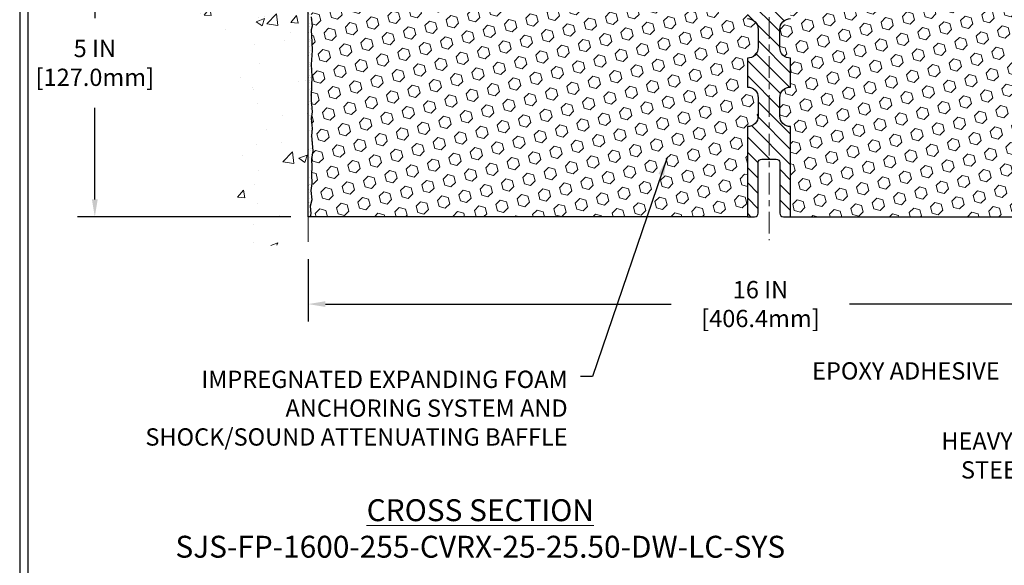
# Model space of a CAD drawing. Extents: x 13 to 3254, y -541 to 1977.
# Drawn here: x 300 to 317, y -526 to -517 of the extents above; entities that cross this region are included whole.
import ezdxf

# ---------------------------------------------------------------- set-up
doc = ezdxf.new("R2010")
doc.units = 0
doc.header["$LTSCALE"] = 5
doc.header["$MEASUREMENT"] = 0
doc.linetypes.add('CENTERX2', pattern=[4, 2.5, -0.5, 0.5, -0.5])
doc.layers.get('DEFPOINTS').update_dxf_attribs({"linetype": 'CONTINUOUS'})
for name, color, linetype, lineweight in [('CENTERLINE - L', 1, 'CENTERX2', 18), ('CONCRETE - H', 130, 'CONTINUOUS', 9), ('CONCRETE - L', 132, 'CONTINUOUS', 13), ('DIMS', 50, 'CONTINUOUS', 25), ('EPOXY ADHESIVE - H', 50, 'CONTINUOUS', 15), ('EPOXY ADHESIVE - L', 52, 'CONTINUOUS', 25), ('FOAM INSERT - H', 150, 'CONTINUOUS', 9), ('FOAM INSERT - L', 152, 'CONTINUOUS', 25), ('SPLINE - H', 253, 'CONTINUOUS', 5), ('SPLINE - L', 7, 'CONTINUOUS', 25), ('TBLOCK-T3', 241, 'CONTINUOUS', 20), ('TBLOCK-T5', 111, 'CONTINUOUS', 30), ('TEXT - 4', 241, 'CONTINUOUS', 25)]:
    doc.layers.add(name, color=color, linetype=linetype, lineweight=lineweight)
doc.styles.add('ROMANS', font='romans', dxfattribs={"width": 0.9})
doc.dimstyles.get("Standard").update_dxf_attribs({"dimtxt": 0.18, "dimasz": 0.18, "dimexe": 0.18, "dimexo": 0.0625, "dimgap": 0.09, "dimtad": 0, "dimtih": 1, "dimtoh": 1, "dimdec": 4, "dimzin": 0, "dimdsep": 46, "dimtxsty": 'Standard', "dimcen": 0.09, "dimadec": 0, "dimazin": 0, "dimtfac": 1, "dimtdec": 4, "dimtofl": 0, "dimtmove": 0, "dimatfit": 3, "dimfxl": 1, "dimtolj": 1, "dimtzin": 0, "dimarcsym": 0})
pattern_1 = [(45, (309.570387727128, -523.1519058818767), (-0.1354874013976945, 0.1354874013976945), [0.110625, -0.22125]), (165, (309.570387727128, -523.1519058818767), (-0.04959183080429551, -0.18507923220199), [0.110625, -0.22125]), (105, (309.6486114147968, -523.073682194208), (-0.18507923220199, -0.04959183080429543), [0.110625, -0.22125])]

# ---------------------------------------------------------------- blocks, each defined once
blk = doc.blocks.new('*D23')
at = {"layer": 'DEFPOINTS', "color": 0, "transparency": 16777216}
for p in [(304.950831429839, -520.5566679371782), (320.950831429839, -521.6343213558343), (320.950831429839, -525.2237565214327)]:
    blk.add_point(p, dxfattribs=at)
at = {"layer": 'DIMS', "color": 0, "lineweight": -2, "transparency": 16777216}
for p, q in [((304.950831429839, -520.8566679371781), (304.950831429839, -521.9343213558343)), ((320.950831429839, -524.9237565214328), (320.950831429839, -521.3343213558344)), ((305.250831429839, -521.6343213558343), (311.2546654812749, -521.6343213558343)), ((320.650831429839, -521.6343213558343), (314.3489511955605, -521.6343213558343))]:
    blk.add_line(p, q, dxfattribs=at)
at = {"layer": 'DIMS', "color": 0, "transparency": 16777216}
for points in [[(305.250831429839, -521.5843213558344), (305.250831429839, -521.6843213558343), (304.950831429839, -521.6343213558343)], [(320.650831429839, -521.5843213558344), (320.650831429839, -521.6843213558343), (320.950831429839, -521.6343213558343)]]:
    blk.add_solid(points, dxfattribs=at)
at = {"layer": 'DIMS', "color": 0, "transparency": 16777216, "insert": (312.8018083384177, -521.6343213558343), "char_height": 0.3, "attachment_point": 5, "style": 'ROMANS'}
blk.add_mtext('\\A1;16 IN\\P [406.4mm]', dxfattribs=at)
blk = doc.blocks.new('*D26')
at = {"layer": 'DEFPOINTS', "color": 0, "transparency": 16777216}
for p in [(305.700831429839, -515.119352218169), (301.2457761781533, -520.1193522181688), (304.9508314298385, -520.1193522181688)]:
    blk.add_point(p, dxfattribs=at)
at = {"layer": 'DIMS', "color": 0, "lineweight": -2, "transparency": 16777216}
for p, q in [((305.4008314298389, -515.119352218169), (300.9457761781533, -515.119352218169)), ((301.2457761781533, -515.4193522181689), (301.2457761781533, -516.6720161305635)), ((301.2457761781533, -519.8193522181689), (301.2457761781533, -518.2291589877065)), ((304.6508314298385, -520.1193522181688), (300.9457761781533, -520.1193522181688))]:
    blk.add_line(p, q, dxfattribs=at)
at = {"layer": 'DIMS', "color": 0, "transparency": 16777216}
for points in [[(301.1957761781533, -515.4193522181689), (301.2957761781533, -515.4193522181689), (301.2457761781533, -515.119352218169)], [(301.1957761781533, -519.8193522181689), (301.2957761781533, -519.8193522181689), (301.2457761781533, -520.1193522181688)]]:
    blk.add_solid(points, dxfattribs=at)
at = {"layer": 'DIMS', "color": 0, "transparency": 16777216, "insert": (301.2457761781534, -517.4505875591349), "char_height": 0.3, "attachment_point": 5, "style": 'ROMANS'}
blk.add_mtext('\\A1;5 IN\\P [127.0mm]', dxfattribs=at)

msp = doc.modelspace()

# ---------------------------------------------------------------- hatches: boundary and pattern name
at = {"layer": 'CONCRETE - H'}
h = msp.add_hatch(dxfattribs=at)
h.set_pattern_fill('AR-CONC', color=256, scale=0.21)
h.set_pattern_definition([(49.99999999999999, (0, -455.9093750000017), (1.506246383461582, -0.1317794834634497), [0.1575, -1.7325]), (355, (0, -455.9093750000017), (-0.2913778005873, 1.579603480770025), [0.126, -1.386]), (100.45144446, (0.1255205301, -455.9203566224017), (1.214868578126935, 1.447823981034122), [0.1338544031999997, -1.472398435199998]), (46.18420000000002, (0, -455.4893750000017), (2.241206794410302, -0.3475904896654607), [0.2362499999999997, -2.598749999999995]), (96.63563549, (0.1867671645, -455.5183409447017), (1.96279008591588, 2.045649061626556), [0.2007817182, -2.208598895999999]), (351.1841639899999, (0, -455.4893750000017), (1.962790084615023, 2.045649060566979), [0.189, -2.0790000021]), (21, (0.21, -455.5943750000017), (1.25350480944877, -0.8454996703972115), [0.1575, -1.7325]), (326.0000000000001, (0.21, -455.5943750000017), (0.5109621970353216, 1.522815094598391), [0.126, -1.386]), (71.45144474, (0.3144587334, -455.6648333054017), (1.764466991132939, 0.677315420893343), [0.133854399, -1.4723984352]), (37.50000000000001, (0, -455.9093750000017), (0.0255356961663104, 0.6990770930457542), [0, -1.3692, 0, -1.407, 0, -1.39125]), (7.499999999999999, (0, -455.9093750000017), (0.552446028628512, 0.8282645949529565), [0, -0.8021999999999999, 0, -1.3377, 0, -0.53025]), (327.5, (-0.4683, -455.9093750000017), (1.121027115962059, -0.04736523064219748), [0, -0.525, 0, -1.638, 0, -2.1735]), (317.5, (-0.6783, -455.9093750000017), (1.224690955619011, 0.2102204628978672), [0, -0.6825, 0, -1.0878, 0, -1.5435])])
edge = h.paths.add_edge_path()
edge.add_spline(control_points=[(304.950831429839, -511.7013421649044), (304.0565353314021, -511.5231402130885), (301.7449079387423, -511.0625136779135), (301.2899267804473, -516.0412785630631), (304.4800373125044, -517.5833194084717), (303.280086819184, -520.7746796228698), (304.4925846356464, -520.6164635249822), (304.950831429839, -520.5566679371782)], knot_values=[0, 0, 0, 0, 2.37946769856967, 6.150583371186311, 9.842178415861474, 11.6954812446426, 12.82145927434564, 12.82145927434564, 12.82145927434564, 12.82145927434564], degree=3, periodic=0)
edge.add_line((304.950831429839, -520.5566679371782), (304.950831429839, -513.5256022181691))
edge.add_line((304.950831429839, -513.5256022181688), (302.9258314298393, -513.5256022181688))
edge.add_line((302.9258314298393, -513.5256022181688), (302.9258314298393, -513.5068522181689))
edge.add_line((302.9258314298393, -513.5068522181689), (302.8133314298396, -513.5221931272597))
edge.add_line((302.8133314298396, -513.5221931272597), (302.8133314298396, -513.5362426872866))
edge.add_line((302.8133314298396, -513.5362426872866), (302.7633314298394, -513.5362426872866))
edge.add_line((302.7633314298394, -513.5362426872866), (302.7633314298394, -513.5256022181688))
edge.add_line((302.7633314298394, -513.5256022181688), (302.7508314298396, -513.5256022181688))
edge.add_line((302.7508314298396, -513.5256022181688), (302.7508314298396, -513.2881022181689))
edge.add_line((302.7508314298396, -513.2881022181689), (302.7633314298394, -513.2881022181689))
edge.add_line((302.7633314298394, -513.2881022181689), (302.7633314298394, -513.2774617490511))
edge.add_line((302.7633314298394, -513.2774617490511), (302.8133314298396, -513.2774617490511))
edge.add_line((302.8133314298396, -513.2774617490511), (302.8133314298396, -513.291511309078))
edge.add_line((302.8133314298396, -513.291511309078), (302.9258314298393, -513.3068522181688))
edge.add_line((302.9258314298393, -513.3068522181688), (302.9258314298393, -513.2881022181689))
edge.add_line((302.9258314298393, -513.2881022181689), (304.950831429839, -513.2881022181689))
edge.add_line((304.950831429839, -513.2881022181689), (304.950831429839, -511.7013421649044))
h.paths.add_polyline_path([(300.3707761781534, -514.0085735429025), (302.4207761781533, -514.0085735429025), (302.4207761781533, -513.0585735429024), (300.3707761781534, -513.0585735429024)], flags=9)
at = {"layer": 'EPOXY ADHESIVE - H'}
h = msp.add_hatch(dxfattribs=at)
h.set_pattern_fill('AR-SAND', color=256, scale=0.06, style=0)
h.set_pattern_definition([(37.50000000000001, (309.570387727128, -523.1519058818767), (-0.003779601486576489, 0.1156094261407895), [0, -0.0912, 0, -0.102, 0, -0.0975]), (7.499999999999999, (309.570387727128, -523.1519058818767), (0.1061866023160636, 0.1693287639137844), [0, -0.04919999999999999, 0, -0.08220000000000001, 0, -0.0315]), (327.5, (309.496587727128, -523.1519058818767), (0.1868485117050897, 0.0003395432122178965), [0, -0.03, 0, -0.108, 0, -0.141]), (317.5, (309.496587727128, -523.1519058818767), (0.1803675962743376, 0.05266053389605496), [0, -0.015, 0, -0.07079999999999999, 0, -0.081])])
edge = h.paths.add_edge_path()
edge.add_line((304.9980696358724, -515.9140431798826), (304.9967517987828, -516.2277165428959))
edge.add_line((304.9967517987828, -516.2277165428959), (304.9797746982002, -516.3410996812122))
edge.add_line((304.9797746982002, -516.3410996812122), (304.9964782686982, -516.4400427866303))
edge.add_line((304.9964782686982, -516.4400427866303), (305.0028898138806, -516.6514226528243))
edge.add_line((305.0028898138806, -516.6514226528243), (305.0221208023598, -516.8115581745778))
edge.add_line((305.0221208023598, -516.8115581745778), (305.0028898138806, -516.8756119389709))
edge.add_line((305.0028898138806, -516.8756119389709), (305.0157092571774, -517.0933965151407))
edge.add_line((305.0157092571774, -517.0933965151407), (305.0221208023598, -517.2361889653189))
edge.add_line((305.0221208023598, -517.2361889653189), (305.0028898138806, -517.4795946029376))
edge.add_line((305.0028898138806, -517.4795946029376), (305.0157092571774, -517.6845697591552))
edge.add_line((305.0157092571774, -517.6845697591552), (305.0028898138806, -518.0240571541349))
edge.add_line((305.0028898138806, -518.0240571541349), (305.0028898138806, -518.099049280127))
edge.add_line((305.0028898138806, -518.099049280127), (305.0221208023598, -518.2976175048248))
edge.add_line((305.0221208023598, -518.2976175048248), (305.0028898138806, -518.4129133921142))
edge.add_line((305.0028898138806, -518.4129133921142), (305.0221208023598, -518.585860555364))
edge.add_line((305.0221208023598, -518.585860555364), (305.0093013590629, -518.7139680841497))
edge.add_line((305.0093013590629, -518.7139680841497), (305.0285287004743, -518.9765922947836))
edge.add_line((305.0285287004743, -518.9765922947836), (305.0096086598194, -519.11935221817))
edge.add_line((305.0096086598194, -519.11935221817), (305.0131050269513, -519.2558333956911))
edge.add_line((305.0131050269512, -519.2558333956911), (305.0100487102569, -519.3872060516059))
edge.add_line((305.0100487102569, -519.387206051606), (305.0161613436455, -519.5430200823416))
edge.add_line((305.0161613436456, -519.5430200823414), (304.9978233407601, -519.6621719747736))
edge.add_line((304.9978233407601, -519.6621719747736), (305.0131050269512, -519.8271515591032))
edge.add_line((305.0131050269512, -519.8271515591032), (304.9825417572886, -519.9371378979414))
edge.add_line((304.9825417572886, -519.9371378979415), (304.9978233407601, -520.062400210151))
edge.add_line((304.9978233407601, -520.062400210151), (304.9851588453016, -520.1193522181688))
edge.add_line((304.9851588453016, -520.1193522181688), (304.9508314298385, -520.1193522181688))
edge.add_line((304.9508314298385, -520.1193522181688), (304.950831429838, -515.9943522181691))
edge.add_arc((304.7540625538227, -515.824564310516), 0.25989598718241, 319.2097510610757, 339.8617083185462)
at = {"layer": 'FOAM INSERT - H'}
h = msp.add_hatch(dxfattribs=at)
h.set_pattern_fill('HEX', color=256, scale=0.885, angle=45, style=0)
h.set_pattern_definition(pattern_1)
h.paths.add_polyline_path([(312.763331429838, -518.0568522181691, 0.4142135623730945), (312.575831429838, -517.8693522181691), (312.575831429838, -517.3693522181691, 0.4142135623730951), (312.763331429838, -517.1818522181691), (312.763331429838, -516.8693522181691, 0.4142135623730951), (312.575831429838, -516.6818522181691), (312.575831429838, -515.9943522181691, -0.1620058556709591), (312.513331429838, -515.8426079820601), (312.513331429838, -515.6206772345372, -0.3419987132081228), (312.4781751798236, -515.6660637581294, -0.46780857534286), (312.3612388640493, -515.5821488408542), (312.3578367204577, -515.5357664595442, 0.3204891429398464), (312.2835218204168, -515.4463658870109, 0.1515125627001505), (311.7624428840166, -515.4691758780509, 0.2401970623374334), (311.6379623697248, -515.6015040429497, -0.3334465032238967), (311.5479516830027, -515.6690407109265, -0.3334465032239592), (311.4663068569079, -515.6077811015091, 0.2401970623375375), (311.3533959314204, -515.4877519093757, 0.1739659871523562), (310.8140369704444, -515.4877519093861, 0.2401970623184536), (310.7011260449653, -515.6077811015116, -0.7503183281212338), (310.5378363927765, -515.6077811015116, 0.2401970623184771), (310.4249254672973, -515.4877519093861, 0.173965987156824), (309.8855665063083, -515.4877519093804, 0.2401970623288415), (309.7726555808246, -515.60778110151, -0.7503183281350242), (309.6093659286349, -515.60778110151, 0.2401970623288501), (309.4964550031511, -515.4877519093804, 0.1739659871522363), (308.9570960421755, -515.4877519093814, 0.2401970623270778), (308.8441851166926, -515.6077811015102, -0.3334465032188591), (308.7625402905979, -515.6690407109263, -0.3334465032239601), (308.6808954645031, -515.6077811015091, 0.2401970623375349), (308.5679845390156, -515.4877519093757, 0.1739659871523558), (308.0286255780396, -515.4877519093861, 0.2401970623184558), (307.9157146525604, -515.6077811015115, -0.7503183281212308), (307.7524250003716, -515.6077811015115, 0.2401970623184762), (307.6395140748924, -515.4877519093861, 0.1739659871568256), (307.1001551139034, -515.4877519093802, 0.2401970623288388), (306.9872441884197, -515.60778110151, -0.7503183281350244), (306.8239545362301, -515.60778110151, 0.2401970623288503), (306.7110436107463, -515.4877519093802, 0.1739659871522367), (306.1716846497707, -515.4877519093814, 0.2401970623271147), (306.0587737242877, -515.6077811015102, -0.3334465032187728), (305.977128898193, -515.6690407109263, -0.333446503218682), (305.8871182114711, -515.6015040429511, 0.2401970623268381), (305.7626376971843, -515.4691758780571, 0.1509661278048371), (305.2433787282914, -515.4458896734668, 0.3210783305081995), (305.1688571017864, -515.535344338143), (305.1654239956281, -515.5821488408446, -0.467808575494534), (305.0484876798228, -515.666063758099, -0.3419987130707043), (305.013331429839, -515.6206772345233), (305.013331429839, -515.8426079820601, -0.07061630252967525), (304.9980696358724, -515.9140431798826), (304.9967517987828, -516.2277165428959), (304.9797746982002, -516.3410996812122), (304.9964782686982, -516.4400427866303), (305.0028898138806, -516.6514226528243), (305.0221208023598, -516.8115581745778), (305.0028898138806, -516.8756119389709), (305.0157092571774, -517.0933965151407), (305.0221208023598, -517.2361889653189), (305.0028898138806, -517.4795946029376), (305.0157092571774, -517.6845697591552), (305.0028898138806, -518.0240571541349), (305.0028898138806, -518.099049280127), (305.0221208023598, -518.2976175048248), (305.0028898138806, -518.4129133921142), (305.0221208023598, -518.585860555364), (305.0093013590629, -518.7139680841497), (305.0285287004743, -518.9765922947836), (305.0096086598194, -519.11935221817), (305.0131050269512, -519.2558333956911), (305.0100487102569, -519.387206051606), (305.0161613436456, -519.5430200823414), (304.9978233407601, -519.6621719747736), (305.0131050269512, -519.8271515591032), (304.9825417572886, -519.9371378979415), (304.9978233407601, -520.062400210151), (304.9851588453016, -520.1193522181688), (312.575831429838, -520.1193522181691), (312.575831429838, -518.5568522181691, 0.4142135623730951), (312.763331429838, -518.3693522181691)])
h = msp.add_hatch(dxfattribs=at)
h.set_pattern_fill('HEX', color=256, scale=0.885, angle=45, style=0)
h.set_pattern_definition(pattern_1)
edge = h.paths.add_edge_path()
edge.add_arc((313.3258314298399, -518.0568522181691), 0.1875, 90, 180, ccw=False)
edge.add_line((313.3258314298399, -517.8693522181691), (313.3258314298399, -517.3693522181691))
edge.add_arc((313.3258314298399, -517.1818522181691), 0.1875, 180, 270, ccw=False)
edge.add_line((313.1383314298399, -517.1818522181691), (313.1383314298399, -516.8693522181691))
edge.add_arc((313.3258314298399, -516.8693522181691), 0.1875, 90, 180, ccw=False)
edge.add_line((313.3258314298399, -516.6818522181691), (313.3258314298399, -515.9943522181691))
edge.add_arc((313.1290625538177, -515.8245643105147), 0.2598959871884147, 319.2097510618626, 356.0189514340896)
edge.add_line((313.3883314298399, -515.8426079820601), (313.3883314298399, -515.6206772345372))
edge.add_arc((313.43520642984, -515.6206772345372), 0.04687500000011369, 179.9999999999653, 255.5224878321896)
edge.add_arc((313.4469251798283, -515.5752907109347), 0.0937500000109145, 255.5224878321893, 355.8048724009211)
edge.add_line((313.5404239956286, -515.5821488408542), (313.5438261392202, -515.5357664595443))
edge.add_arc((313.6435582093962, -515.5430817981239), 0.1000000000006303, 104.72451011869569, 175.8048724011354, ccw=False)
edge.add_arc((313.84190737922, -516.2978283169455), 0.8803747182244794, 70.26249738019521, 104.7245101188557, ccw=False)
edge.add_arc((314.0716776916119, -515.6574258179323), 0.2000000000000192, 16.23686253532378, 70.26249738018947, ccw=False)
edge.add_arc((314.3537111766752, -515.575290710927), 0.09374999999956606, 196.2368625353216, 270)
edge.add_arc((314.3537111766752, -515.5840041144389), 0.08503659648755502, 270, 343.763137464706)
edge.add_arc((314.609531631773, -515.6585053405925), 0.1814114058409252, 109.7375026197821, 163.7631374646926, ccw=False)
edge.add_arc((314.8179464087307, -516.2393869288433), 0.7985500765001834, 70.26249737796132, 109.7375026197947, ccw=False)
edge.add_arc((315.026361185711, -515.6585053406009), 0.1814114058412323, 16.236862537251397, 70.2624973779428, ccw=False)
edge.add_arc((315.282181640807, -515.5840041144385), 0.08503659648798537, 196.2368625372076, 343.7631374627817)
edge.add_arc((315.5380020959026, -515.6585053406006), 0.1814114058408466, 109.73750262198311, 163.7631374627875, ccw=False)
edge.add_arc((315.7464168728833, -516.2393869288433), 0.798550076500122, 70.26249737921052, 109.73750262204081, ccw=False)
edge.add_arc((315.954831649851, -515.6585053405963), 0.1814114058410505, 16.236862536212186, 70.26249737921921, ccw=False)
edge.add_arc((316.2106521049482, -515.5840041144386), 0.08503659648796211, 196.236862536195, 343.763137463805)
edge.add_arc((316.466472560045, -515.6585053405961), 0.1814114058407047, 109.73750262074051, 163.7631374638403, ccw=False)
edge.add_arc((316.6748873370131, -516.2393869288433), 0.7985500765002305, 70.26249737898507, 109.73750262079429, ccw=False)
edge.add_arc((316.8833021139832, -515.658505340597), 0.1814114058409599, 16.23686253637021, 70.26249737898002, ccw=False)
edge.add_arc((317.1391225690802, -515.5840041144382), 0.08503659648820636, 196.2368625364861, 269.9999999998851)
edge.add_arc((317.13912256908, -515.5840041144388), 0.08503659648758344, 270, 343.7631374646875)
edge.add_arc((317.3949430241777, -515.6585053405923), 0.1814114058407217, 109.73750261974959, 163.7631374647207, ccw=False)
edge.add_arc((317.6033578011358, -516.2393869288433), 0.7985500765001607, 70.2624973779728, 109.7375026198082, ccw=False)
edge.add_arc((317.8117725781158, -515.6585053406009), 0.1814114058412783, 16.236862537237812, 70.26249737792892, ccw=False)
edge.add_arc((318.0675930332119, -515.5840041144384), 0.08503659648797741, 196.2368625371892, 343.7631374627817)
edge.add_arc((318.3234134883077, -515.6585053406006), 0.1814114058410103, 109.73750262202469, 163.7631374628025, ccw=False)
edge.add_arc((318.531828265288, -516.2393869288433), 0.7985500765001906, 70.2624973792004, 109.73750262203029, ccw=False)
edge.add_arc((318.7402430422563, -515.6585053405959), 0.1814114058405876, 16.236862536143917, 70.26249737928123, ccw=False)
edge.add_arc((318.996063497353, -515.5840041144384), 0.08503659648797006, 196.2368625362134, 343.7631374637867)
edge.add_arc((319.2518839524498, -515.6585053405959), 0.1814114058406183, 109.73750262073571, 163.7631374638697, ccw=False)
edge.add_arc((319.460298729418, -516.2393869288433), 0.7985500765002229, 70.26249737898888, 109.73750262079889, ccw=False)
edge.add_arc((319.668713506388, -515.6585053405968), 0.1814114058409331, 16.23686253634429, 70.262497378977, ccw=False)
edge.add_arc((319.9245339614849, -515.5840041144384), 0.08503659648804952, 196.2368625363972, 269.9999999999617)
edge.add_arc((319.9245339614849, -515.5752907109265), 0.09374999999994316, 270, 343.7631374635916)
edge.add_arc((320.2065674465471, -515.6574258179373), 0.2000000000000934, 109.73750262103081, 163.7631374635982, ccw=False)
edge.add_arc((320.4363377589527, -516.2978283169455), 0.8803747182244314, 75.39792307669529, 109.73750262103181, ccw=False)
edge.add_arc((320.6330736877149, -515.5426596767225), 0.1000000000011195, 4.195127598729528, 75.39792307668199, ccw=False)
edge.add_line((320.7328057578914, -515.535344338143), (320.7362388640497, -515.5821488408444))
edge.add_arc((320.8297376798391, -515.5752907109265), 0.09374999999998312, 184.1951275986981, 284.4775121960133)
edge.add_arc((320.8414564298499, -515.6206772345233), 0.04687499998909724, 284.4775121959727, 359.9999999999653)
edge.add_line((320.888331429839, -515.6206772345233), (320.888331429839, -515.8426079820601))
edge.add_arc((321.1476003058609, -515.8245643105147), 0.2598959871882024, 183.9810485659264, 200.1382916812942)
edge.add_line((320.9035932238056, -515.9140431798826), (320.9049110608951, -516.2277165428959))
edge.add_line((320.9049110608951, -516.2277165428959), (320.9218881614777, -516.3410996812122))
edge.add_line((320.9218881614777, -516.3410996812122), (320.9051845909797, -516.4400427866303))
edge.add_line((320.9051845909797, -516.4400427866303), (320.8987730457973, -516.6514226528243))
edge.add_line((320.8987730457973, -516.6514226528243), (320.8795420573181, -516.8115581745778))
edge.add_line((320.8795420573181, -516.8115581745778), (320.8987730457973, -516.8756119389709))
edge.add_line((320.8987730457973, -516.8756119389709), (320.8859536025005, -517.0933965151407))
edge.add_line((320.8859536025005, -517.0933965151407), (320.8795420573181, -517.2361889653189))
edge.add_line((320.8795420573181, -517.2361889653189), (320.8987730457973, -517.4795946029376))
edge.add_line((320.8987730457973, -517.4795946029376), (320.8859536025005, -517.6845697591552))
edge.add_line((320.8859536025005, -517.6845697591552), (320.8987730457973, -518.0240571541349))
edge.add_line((320.8987730457973, -518.0240571541349), (320.8987730457973, -518.099049280127))
edge.add_line((320.8987730457973, -518.099049280127), (321.0964808366334, -518.1900887379254))
edge.add_line((321.0964808366334, -518.1900887379254), (321.1220141593467, -518.4597099918917))
edge.add_line((321.1220141593467, -518.4597099918917), (321.1262697131324, -518.6472397803757))
edge.add_line((321.1262697131324, -518.6472397803757), (321.1347808207038, -518.8279752139167))
edge.add_line((321.1347808207038, -518.8279752139167), (321.160690136121, -519.0129606143357))
edge.add_line((321.160690136121, -519.0129606143357), (321.1428732091271, -519.215055372718))
edge.add_line((321.1428732091271, -519.2150553727181), (321.1428732091272, -519.4160879929975))
edge.add_line((321.1428732091272, -519.4160879929975), (321.1405275273719, -519.5622924456563))
edge.add_line((321.1405275273719, -519.5622924456563), (321.1446848103369, -519.6508124312902))
edge.add_line((321.1446848103369, -519.65081243129), (321.1505896048466, -519.7423583469538))
edge.add_line((321.1505896048466, -519.7423583469538), (321.1550758814274, -519.8271515591032))
edge.add_line((321.1550758814274, -519.8271515591032), (321.1389893754011, -519.9371378979414))
edge.add_line((321.1389893754011, -519.9371378979415), (321.1492887856432, -520.0380798081936))
edge.add_line((321.1492887856432, -520.0380798081935), (321.1519269425324, -520.1193522181687))
edge.add_line((321.1519269425324, -520.1193522181688), (313.3258314298399, -520.1193522181691))
edge.add_line((313.3258314298399, -520.1193522181691), (313.3258314298399, -518.5568522181691))
edge.add_arc((313.3258314298399, -518.3693522181691), 0.1875, 180, 270, ccw=False)
edge.add_line((313.1383314298399, -518.3693522181691), (313.1383314298399, -518.0568522181691))
at = {"layer": 'SPLINE - H'}
h = msp.add_hatch(dxfattribs=at)
h.set_pattern_fill('ANSI31', color=256, scale=1.5, angle=90, style=0)
h.set_pattern_definition([(135, (309.570387727128, -523.1519058818767), (-0.1325825214724777, -0.1325825214724776), [])])
h.paths.add_polyline_path([(313.325831429838, -515.332888882652, -0.3866515939376127), (313.450831429838, -515.181352218169, 0.4142135623731033), (313.388831429838, -515.1193522181691), (313.2323314298381, -515.1193522181691), (313.1073314298381, -515.2443522181691), (313.1073314298381, -515.837852218169, -0.414213562373095), (312.950831429838, -515.9943522181691), (312.950831429838, -516.1193522181691, -0.4142135623730951), (313.075831429838, -516.2443522181691, -0.4142135623730951), (312.950831429838, -516.3693522181691), (312.950831429838, -519.1193522181691), (313.076331429838, -519.1193522181691, -0.4142135623731454), (313.138331429838, -519.181352218169), (313.138331429838, -520.057352218169, 0.41421356237316), (313.2003314298381, -520.1193522181691), (313.325831429838, -520.1193522181691), (313.325831429838, -518.5568522181691, -0.4142135623730951), (313.138331429838, -518.3693522181691), (313.138331429838, -518.0568522181691, -0.4142135623730951), (313.325831429838, -517.8693522181691), (313.325831429838, -517.3693522181691, -0.4142135623730951), (313.138331429838, -517.1818522181691), (313.138331429838, -516.8693522181691, -0.4142135623730951), (313.325831429838, -516.6818522181691)])
h.paths.add_polyline_path([(312.950831429838, -516.3693522181691, -0.4142135623730951), (312.825831429838, -516.2443522181691, -0.4142135623730951), (312.950831429838, -516.1193522181691), (312.950831429838, -515.9943522181691, -0.4142135623731283), (312.7943314298381, -515.837852218169), (312.7943314298381, -515.2443522181691), (312.6693314298381, -515.1193522181691), (312.5128314298381, -515.1193522181691, 0.4142135623730362), (312.450831429838, -515.181352218169, -0.3866515939375595), (312.575831429838, -515.332888882652), (312.575831429838, -516.6818522181691, -0.4142135623730951), (312.763331429838, -516.8693522181691), (312.763331429838, -517.1818522181691, -0.4142135623730896), (312.575831429838, -517.3693522181691), (312.575831429838, -517.8693522181691, -0.4142135623730951), (312.763331429838, -518.0568522181691), (312.763331429838, -518.3693522181691, -0.4142135623730951), (312.575831429838, -518.5568522181691), (312.575831429838, -520.1193522181691), (312.701331429838, -520.1193522181691, 0.4142135623731454), (312.763331429838, -520.057352218169), (312.763331429838, -519.181352218169, -0.4142135623731119), (312.8253314298381, -519.1193522181691), (312.950831429838, -519.1193522181691)])

# ---------------------------------------------------------------- linework, layer by layer
at = {"layer": 'CENTERLINE - L', "ltscale": 0.03}
msp.add_line((312.950831429839, -514.6334919731503), (312.950831429839, -520.5231849998577), dxfattribs=at)
at = {"layer": 'CONCRETE - L'}
msp.add_line((304.950831429839, -520.5566679371782), (304.950831429839, -511.7013421649044), dxfattribs=at)
at = {"layer": 'EPOXY ADHESIVE - L'}
msp.add_lwpolyline([(305.0028898138806, -516.6514226528243), (305.0221208023598, -516.8115581745778), (305.0028898138806, -516.8756119389709), (305.0157092571774, -517.0933965151407), (305.0221208023598, -517.2361889653189), (305.0028898138806, -517.4795946029376), (305.0157092571774, -517.6845697591552), (305.0028898138806, -518.0240571541349), (305.0028898138806, -518.099049280127), (305.0221208023598, -518.2976175048248), (305.0028898138806, -518.4129133921142), (305.0221208023598, -518.585860555364), (305.0093013590629, -518.7139680841497), (305.0285287004743, -518.9765922947836), (305.0096086598194, -519.11935221817), (305.0131050269512, -519.2558333956911), (305.0100487102569, -519.387206051606), (305.0161613436456, -519.5430200823414), (304.9978233407601, -519.6621719747736), (305.0131050269512, -519.8271515591032), (304.9825417572886, -519.9371378979415), (304.9978233407601, -520.062400210151), (304.9851588453016, -520.1193522181688), (304.9508314298385, -520.1193522181688), (304.950831429838, -515.9943522181691, 0.09035585911871209)], format="xyb", dxfattribs=at)
at = {"layer": 'FOAM INSERT - L'}
for p, q in [((312.575831429839, -520.1193522181691), (304.9851588453016, -520.1193522181688)), ((313.325831429839, -520.1193522181691), (321.1519269425316, -520.1193522181688))]:
    msp.add_line(p, q, dxfattribs=at)
at = {"layer": 'SPLINE - L'}
msp.add_lwpolyline([(312.575831429838, -516.6818522181691, -0.414213562373095), (312.763331429838, -516.8693522181691), (312.763331429838, -517.1818522181691, -0.414213562373095), (312.575831429838, -517.3693522181691), (312.575831429838, -517.8693522181691, -0.414213562373095), (312.763331429838, -518.0568522181691), (312.763331429838, -518.3693522181691, -0.414213562373095), (312.575831429838, -518.5568522181691), (312.575831429838, -520.1193522181691), (312.701331429838, -520.1193522181691, 0.414213562373095), (312.763331429838, -520.057352218169), (312.763331429838, -519.181352218169, -0.414213562373095), (312.8253314298381, -519.1193522181691), (313.076331429838, -519.1193522181691, -0.414213562373095), (313.138331429838, -519.181352218169), (313.138331429838, -520.057352218169, 0.4142135623730929), (313.2003314298381, -520.1193522181691), (313.325831429838, -520.1193522181691), (313.325831429838, -518.5568522181691, -0.414213562373095), (313.138331429838, -518.3693522181691), (313.138331429838, -518.0568522181691, -0.414213562373095), (313.325831429838, -517.8693522181691), (313.325831429838, -517.3693522181691, -0.414213562373095), (313.138331429838, -517.1818522181691), (313.138331429838, -516.8693522181691, -0.414213562373095), (313.325831429838, -516.6818522181691)], format="xyb", dxfattribs=at)
at = {"layer": 'TBLOCK-T5'}
for points in [[(339.0116767250775, -504.3577165212521), (299.9418329750783, -504.3577165212521), (299.9418329750783, -533.7455290212522), (339.0116767250775, -533.7455290212522)], [(338.869887656355, -528.4242227893496), (338.869887656355, -504.4995055899734), (300.0836220437981, -504.4995055899734), (300.0836220437981, -528.4242227893496)]]:
    msp.add_lwpolyline(points, close=True, dxfattribs=at)

# ---------------------------------------------------------------- texts
at = {"layer": 'TBLOCK-T3', "insert": (307.9383909758665, -525.0201188865219), "char_height": 0.38, "attachment_point": 2, "style": 'ROMANS'}
msp.add_mtext_dynamic_manual_height_columns('{\\LCROSS SECTION\\P\\pt0.76,1.14,1.9,2.28,4.18,4.94,5.7,6.08,8.74;}SJS-FP-1600-255-CVRX-25-25.50-DW-LC-SYS', width=5.766266158330637, gutter_width=90, heights=[0], dxfattribs=at)
at = {"layer": 'TEXT - 4', "char_height": 0.3, "style": 'ROMANS'}
for s, insert, attachment_point in [('EPOXY ADHESIVE', (313.6988174623741, -522.6434660690297), 1), ('IMPREGNATED EXPANDING FOAM \\PANCHORING SYSTEM AND\\PSHOCK/SOUND ATTENUATING BAFFLE', (309.4550139765595, -522.7895202094433), 3)]:
    msp.add_mtext(s, dxfattribs=dict(at, insert=insert, attachment_point=attachment_point))
at = {"layer": 'TEXT - 4', "insert": (318.3136306554215, -523.8604475005527), "char_height": 0.3, "attachment_point": 3, "style": 'ROMANS'}
msp.add_mtext_dynamic_manual_height_columns('HEAVY DUTY\\PSTEEL LEG', width=2.6220664145103, gutter_width=90, heights=[0], dxfattribs=at)

# ---------------------------------------------------------------- dimensions: what is measured, and where the dimension line sits
at = {"layer": 'DIMS'}
dim = msp.add_linear_dim(base=(301.2457761781533, -520.1193522181688), p1=(305.700831429839, -515.119352218169), p2=(304.9508314298385, -520.1193522181688), angle=90, text='<>\\P[]', dimstyle='Standard', override={"dimtxt": 0.3, "dimasz": 0.3, "dimexe": 0.3, "dimexo": 0.3, "dimgap": 0.3, "dimlunit": 5, "dimpost": ' IN', "dimtxsty": 'ROMANS', "dimfrac": 2}, dxfattribs=at)
dim.commit()
dim.dimension.update_dxf_attribs({"geometry": '*D26', "text_midpoint": (301.2457761781534, -517.4505875591349), "dimtype": 160})
dim = msp.add_linear_dim(base=(320.950831429839, -521.6343213558343), p1=(304.950831429839, -520.5566679371782), p2=(320.950831429839, -525.2237565214327), text='<>\\P[]', dimstyle='Standard', override={"dimtxt": 0.3, "dimasz": 0.3, "dimexe": 0.3, "dimexo": 0.3, "dimgap": 0.3, "dimlunit": 5, "dimpost": ' IN', "dimtxsty": 'ROMANS', "dimfrac": 2}, dxfattribs=at)
dim.commit()
dim.dimension.update_dxf_attribs({"geometry": '*D23', "text_midpoint": (312.8018083384177, -521.6343213558343), "dimtype": 160})

# ---------------------------------------------------------------- leaders
at = {"layer": 'TEXT - 4'}
msp.add_leader([(311.1763009953785, -519.1078040359155), (309.885823662292, -522.8905632336212), (309.678810696809, -522.8905632336212)], dimstyle='Standard', override={"dimasz": 0.3}, dxfattribs=at)

doc.saveas('drawing.dxf')
